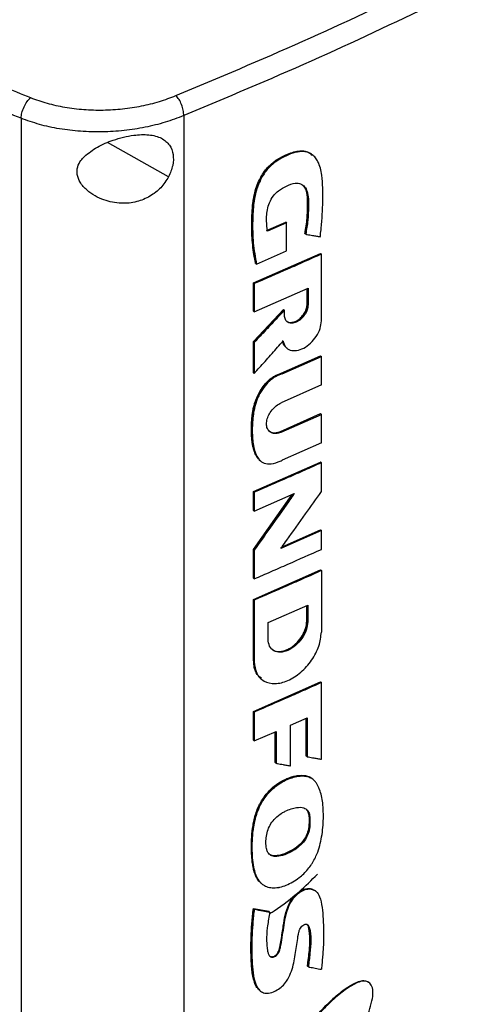
# Model space of a CAD drawing. Extents: x 0.4 to 10.6, y 0.4 to 8.1.
# Drawn here: x 2.6 to 2.7, y 5.2 to 5.5 of the extents above; entities that cross this region are included whole.
import ezdxf

# ---------------------------------------------------------------- set-up
doc = ezdxf.new("R2010")
doc.units = 0
doc.linetypes.add('SLD-SOLID', pattern=[0])
doc.layers.get('0').update_dxf_attribs({"linetype": 'CONTINUOUS'})

msp = doc.modelspace()

# ---------------------------------------------------------------- linework, layer by layer
at = {"color": 7, "linetype": 'SLD-SOLID'}
for p, q in [((2.66205, 5.45485), (2.66205, 5.14886)), ((2.6195, 5.45416), (2.6195, 5.14642)), ((2.6957, 5.44459), (2.69554, 5.44472)), ((2.69573, 5.44456), (2.69562, 5.44465)), ((2.68368, 5.42488), (2.68869, 5.42707)), ((2.68892, 5.42688), (2.6839, 5.4247)), ((2.68877, 5.42701), (2.68869, 5.42707)), ((2.68877, 5.42701), (2.68892, 5.42688)), ((2.68892, 5.4195), (2.68892, 5.42688)), ((2.69375, 5.424), (2.69368, 5.42406)), ((2.69391, 5.42388), (2.69375, 5.424)), ((2.68022, 5.41115), (2.69775, 5.41886)), ((2.68105, 5.41608), (2.68892, 5.4195)), ((2.69783, 5.41879), (2.69775, 5.41886)), ((2.68082, 5.41627), (2.6809, 5.41621)), ((2.69783, 5.41879), (2.69798, 5.41867)), ((2.69798, 5.40123), (2.69798, 5.41867)), ((2.6809, 5.41621), (2.68105, 5.41608)), ((2.68022, 5.40381), (2.68022, 5.41115)), ((2.68045, 5.41097), (2.68022, 5.41115)), ((2.68045, 5.41097), (2.68045, 5.40363)), ((2.68045, 5.40363), (2.69451, 5.40978)), ((2.69428, 5.40558), (2.69428, 5.40968)), ((2.69436, 5.40971), (2.69436, 5.40552)), ((2.69451, 5.40978), (2.69451, 5.4054)), ((2.68022, 5.39582), (2.68811, 5.40421)), ((2.68022, 5.40381), (2.68045, 5.40363)), ((2.68819, 5.40415), (2.6803, 5.39576)), ((2.68819, 5.40415), (2.68811, 5.40421)), ((2.68819, 5.40415), (2.68834, 5.40403)), ((2.68834, 5.40267), (2.68834, 5.40403)), ((2.69436, 5.40552), (2.69428, 5.40558)), ((2.69436, 5.40552), (2.69451, 5.4054)), ((2.68022, 5.38769), (2.68022, 5.39582)), ((2.6803, 5.39576), (2.68022, 5.39582)), ((2.6803, 5.39576), (2.68045, 5.39564)), ((2.68045, 5.39564), (2.68045, 5.38751)), ((2.68888, 5.39421), (2.68903, 5.39409)), ((2.68749, 5.38758), (2.69775, 5.39213)), ((2.68772, 5.38739), (2.69798, 5.39194)), ((2.69783, 5.39206), (2.69775, 5.39213)), ((2.69783, 5.39206), (2.69798, 5.39194)), ((2.69798, 5.3845), (2.69798, 5.39194)), ((2.6803, 5.38763), (2.68022, 5.38769)), ((2.6803, 5.38763), (2.68045, 5.38751)), ((2.68749, 5.38758), (2.68757, 5.38751)), ((2.68772, 5.38739), (2.68757, 5.38751)), ((2.69798, 5.3845), (2.6875, 5.37985)), ((2.68727, 5.37236), (2.69775, 5.37701)), ((2.6875, 5.37218), (2.69798, 5.37683)), ((2.69783, 5.37695), (2.69775, 5.37701)), ((2.69798, 5.37683), (2.69783, 5.37695)), ((2.69798, 5.36938), (2.69798, 5.37683)), ((2.68727, 5.37236), (2.68734, 5.3723)), ((2.6875, 5.37218), (2.68734, 5.3723)), ((2.69798, 5.36938), (2.68772, 5.36483)), ((2.68022, 5.35667), (2.69775, 5.36437)), ((2.68204, 5.36469), (2.68219, 5.36457)), ((2.69783, 5.36431), (2.69775, 5.36437)), ((2.69783, 5.36431), (2.69798, 5.36419)), ((2.69798, 5.35666), (2.69798, 5.36419)), ((2.68022, 5.35176), (2.68022, 5.35667)), ((2.68045, 5.35648), (2.68022, 5.35667)), ((2.68022, 5.34157), (2.69039, 5.3559)), ((2.68045, 5.35648), (2.68045, 5.35157)), ((2.68045, 5.35157), (2.69091, 5.35612)), ((2.68045, 5.35157), (2.68022, 5.35176)), ((2.69798, 5.3465), (2.68743, 5.34182)), ((2.68773, 5.34224), (2.69775, 5.34668)), ((2.69783, 5.34662), (2.69775, 5.34668)), ((2.69783, 5.34662), (2.69798, 5.3465)), ((2.69798, 5.34157), (2.69798, 5.3465)), ((2.68022, 5.33405), (2.68022, 5.34157)), ((2.6803, 5.34151), (2.68022, 5.34157)), ((2.6803, 5.34151), (2.68045, 5.34138)), ((2.68045, 5.34138), (2.68045, 5.33386)), ((2.68022, 5.3285), (2.69775, 5.3362)), ((2.68022, 5.33405), (2.68045, 5.33386)), ((2.69783, 5.33614), (2.69775, 5.3362)), ((2.69783, 5.33614), (2.69798, 5.33602)), ((2.69798, 5.33602), (2.69798, 5.31997)), ((2.68022, 5.31245), (2.68022, 5.3285)), ((2.68045, 5.32831), (2.68022, 5.3285)), ((2.68045, 5.32831), (2.68045, 5.31226)), ((2.68406, 5.32248), (2.69442, 5.32703)), ((2.69419, 5.32283), (2.69419, 5.32693)), ((2.69426, 5.32696), (2.69426, 5.32277)), ((2.69442, 5.32703), (2.69442, 5.32265)), ((2.68406, 5.3181), (2.68406, 5.32248)), ((2.69426, 5.32277), (2.69419, 5.32283)), ((2.69442, 5.32265), (2.69426, 5.32277)), ((2.6803, 5.31239), (2.68022, 5.31245)), ((2.68045, 5.31226), (2.6803, 5.31239)), ((2.68022, 5.29925), (2.69775, 5.30695)), ((2.68221, 5.30776), (2.68236, 5.30764)), ((2.69783, 5.30689), (2.69775, 5.30695)), ((2.69783, 5.30689), (2.69798, 5.30677)), ((2.69798, 5.28674), (2.69798, 5.30677)), ((2.68022, 5.29171), (2.68022, 5.29925)), ((2.68045, 5.29906), (2.68022, 5.29925)), ((2.68045, 5.29906), (2.68045, 5.29153)), ((2.68996, 5.29566), (2.69425, 5.29756)), ((2.68996, 5.28499), (2.68996, 5.29566)), ((2.69402, 5.28758), (2.69402, 5.29746)), ((2.69409, 5.29749), (2.69409, 5.28752)), ((2.69425, 5.29756), (2.69425, 5.2874)), ((2.68045, 5.29153), (2.68618, 5.29401)), ((2.68595, 5.28589), (2.68595, 5.29391)), ((2.68618, 5.29401), (2.68618, 5.2857)), ((2.68045, 5.29153), (2.68022, 5.29171)), ((2.68603, 5.28583), (2.68595, 5.28589)), ((2.68603, 5.28583), (2.68618, 5.2857)), ((2.69409, 5.28752), (2.69402, 5.28758)), ((2.69409, 5.28752), (2.69425, 5.2874)), ((2.69395, 5.28239), (2.69388, 5.28245)), ((2.69411, 5.28227), (2.69395, 5.28239)), ((2.69572, 5.28153), (2.69551, 5.28171)), ((2.69576, 5.28151), (2.6956, 5.28163)), ((2.69475, 5.27187), (2.69483, 5.27181)), ((2.69498, 5.27169), (2.69483, 5.27181)), ((2.6823, 5.25435), (2.6824, 5.25422)), ((2.6824, 5.25422), (2.68255, 5.2541)), ((2.6965, 5.25232), (2.69634, 5.25244)), ((2.68022, 5.24777), (2.68424, 5.247)), ((2.68029, 5.24771), (2.68022, 5.24777)), ((2.68029, 5.24771), (2.68044, 5.24758)), ((2.68432, 5.24694), (2.68029, 5.24771)), ((2.68424, 5.247), (2.68432, 5.24694)), ((2.68447, 5.24682), (2.68432, 5.24694)), ((2.69444, 5.23264), (2.69436, 5.2327)), ((2.69459, 5.23251), (2.69444, 5.23264)), ((2.71047, 5.22841), (2.71031, 5.22853)), ((2.68185, 5.22637), (2.682, 5.22624))]:
    msp.add_line(p, q, dxfattribs=at)
at = {"color": 8, "linetype": 'SLD-SOLID'}
for p, q in [((2.65807, 5.43889), (2.64214, 5.44781)), ((2.69056, 5.35597), (2.6803, 5.34151)), ((2.68603, 5.29394), (2.68603, 5.28583))]:
    msp.add_line(p, q, dxfattribs=at)
at = {"color": 7, "linetype": 'SLD-SOLID'}
for points, knots in [([(2.65999, 5.46009), (2.67111, 5.46476), (2.69338, 5.47413), (2.72543, 5.4892), (2.75657, 5.50495), (2.77631, 5.51608), (2.78619, 5.52165)], [0, 0, 0, 0, 0.249432, 0.499351, 0.749594, 1, 1, 1, 1]), ([(2.78883, 5.51669), (2.77891, 5.5111), (2.75907, 5.49992), (2.72779, 5.4841), (2.69559, 5.46895), (2.67322, 5.45955), (2.66205, 5.45485)], [0, 0, 0, 0, 0.250407, 0.50065, 0.750569, 1, 1, 1, 1]), ([(2.56603, 5.48475), (2.57051, 5.48252), (2.57948, 5.47807), (2.59334, 5.47168), (2.60748, 5.46547), (2.61715, 5.46154), (2.622, 5.45956)], [0, 0, 0, 0, 0.248666, 0.498233, 0.748685, 1, 1, 1, 1]), ([(2.6195, 5.45416), (2.61454, 5.45618), (2.60462, 5.46022), (2.59012, 5.46659), (2.57593, 5.47315), (2.56674, 5.47773), (2.56215, 5.48001)], [0, 0, 0, 0, 0.251341, 0.5018021, 0.7513604, 1, 1, 1, 1]), ([(2.622, 5.45956), (2.62341, 5.45905), (2.62626, 5.45802), (2.63097, 5.457), (2.63592, 5.45639), (2.641, 5.45625), (2.64607, 5.45656), (2.651, 5.45733), (2.65571, 5.45847), (2.65857, 5.45955), (2.65999, 5.46009)], [0, 0, 0, 0, 0.119672, 0.2416742, 0.3658284, 0.4916776, 0.6186091, 0.7460199, 0.8733221, 1, 1, 1, 1]), ([(2.66205, 5.45485), (2.66202, 5.45531), (2.66196, 5.45622), (2.6615, 5.45775), (2.66093, 5.4589), (2.6604, 5.45965), (2.66013, 5.45994), (2.65999, 5.46009)], [0, 0, 0, 0, 0.256779, 0.509572, 0.756469, 0.878598, 1, 1, 1, 1]), ([(2.6195, 5.45416), (2.61956, 5.45463), (2.61967, 5.45557), (2.62026, 5.45714), (2.62107, 5.45859), (2.62169, 5.45924), (2.622, 5.45956)], [0, 0, 0, 0, 0.247233, 0.496161, 0.747327, 1, 1, 1, 1]), ([(2.66205, 5.45485), (2.66046, 5.45425), (2.65725, 5.45304), (2.65198, 5.45175), (2.64646, 5.45089), (2.64078, 5.45053), (2.63509, 5.45067), (2.62956, 5.45133), (2.62427, 5.45246), (2.62108, 5.4536), (2.6195, 5.45416)], [0, 0, 0, 0, 0.126675, 0.253976, 0.381387, 0.50832, 0.634171, 0.758327, 0.880329, 1, 1, 1, 1]), ([(2.63608, 5.44422), (2.63715, 5.44507), (2.63932, 5.4468), (2.64302, 5.44831), (2.64626, 5.44927), (2.64944, 5.44988), (2.65298, 5.45002), (2.65627, 5.44916), (2.65843, 5.44731), (2.65938, 5.4448), (2.65934, 5.44187), (2.65849, 5.43988), (2.65807, 5.43889)], [0, 0, 0, 0, 0.121239, 0.244331, 0.318611, 0.392818, 0.505828, 0.619303, 0.72109, 0.816123, 0.908576, 1, 1, 1, 1]), ([(2.6809, 5.41621), (2.68051, 5.41853), (2.67974, 5.42318), (2.67982, 5.42952), (2.68043, 5.43415), (2.68132, 5.43689), (2.68229, 5.43895), (2.68363, 5.4409), (2.68531, 5.44255), (2.68716, 5.44379), (2.68905, 5.44471), (2.69093, 5.44539), (2.69275, 5.44569), (2.69436, 5.4455), (2.69515, 5.44495), (2.69553, 5.4447)], [0, 0, 0, 0, 0.199799, 0.398952, 0.49795, 0.547915, 0.598294, 0.648849, 0.699546, 0.750599, 0.801787, 0.852902, 0.903893, 0.95458, 1, 1, 1, 1]), ([(2.68082, 5.41627), (2.68078, 5.41646), (2.68057, 5.41743), (2.68011, 5.42001), (2.67982, 5.42334), (2.67978, 5.42679), (2.67985, 5.42941), (2.68002, 5.43164), (2.68034, 5.43378), (2.68079, 5.43565), (2.68172, 5.4381), (2.68295, 5.44021), (2.68475, 5.44221), (2.68658, 5.44358), (2.6886, 5.44461), (2.69038, 5.44529), (2.69198, 5.44567), (2.6934, 5.44569), (2.69469, 5.44538), (2.69528, 5.44481), (2.6956, 5.44451)], [0, 0, 0, 0, 0.016994, 0.084994, 0.221127, 0.28912, 0.35711, 0.425125, 0.45913, 0.516825, 0.561035, 0.636361, 0.671069, 0.733145, 0.787634, 0.833375, 0.876442, 0.919384, 0.957024, 1, 1, 1, 1]), ([(2.69769, 5.42322), (2.69771, 5.42337), (2.6978, 5.42412), (2.69814, 5.42727), (2.69839, 5.43139), (2.69838, 5.43598), (2.69818, 5.43887), (2.69776, 5.44116), (2.69722, 5.4427), (2.69649, 5.44387), (2.69569, 5.44466), (2.69477, 5.44519), (2.6938, 5.44546), (2.69275, 5.44551), (2.69164, 5.44536), (2.69015, 5.44496), (2.68827, 5.44418), (2.686, 5.44288), (2.68385, 5.44093), (2.68247, 5.43885), (2.68164, 5.43711), (2.681, 5.4354), (2.68059, 5.43373), (2.68016, 5.43093), (2.67998, 5.42699), (2.68006, 5.42153), (2.68072, 5.41791), (2.68105, 5.41608)], [0, 0, 0, 0, 0.007083, 0.035415, 0.148837, 0.205517, 0.262453, 0.295913, 0.32989, 0.354422, 0.378629, 0.399924, 0.419572, 0.439218, 0.45885, 0.478464, 0.515552, 0.553885, 0.59334, 0.632801, 0.653019, 0.673226, 0.710696, 0.729366, 0.804201, 0.901485, 1, 1, 1, 1]), ([(2.65807, 5.43889), (2.65744, 5.4379), (2.65618, 5.43592), (2.65322, 5.43364), (2.64966, 5.43217), (2.64548, 5.43176), (2.64175, 5.4325), (2.6388, 5.43384), (2.63661, 5.43537), (2.63493, 5.43726), (2.63405, 5.43943), (2.63418, 5.44144), (2.63498, 5.44304), (2.63575, 5.44387), (2.63608, 5.44422)], [0, 0, 0, 0, 0.095936, 0.1917242, 0.2926679, 0.4047376, 0.53328, 0.6064012, 0.6794157, 0.7620236, 0.8284524, 0.8952131, 0.955906, 1, 1, 1, 1]), ([(2.6839, 5.4247), (2.68389, 5.42483), (2.6838, 5.4255), (2.68369, 5.42675), (2.68364, 5.42846), (2.68382, 5.43025), (2.68438, 5.43211), (2.68535, 5.43388), (2.68693, 5.43546), (2.68893, 5.43659), (2.69097, 5.43732), (2.69261, 5.43711), (2.69368, 5.43634), (2.69438, 5.43498), (2.69464, 5.43315), (2.69465, 5.43062), (2.69452, 5.42755), (2.69411, 5.4251), (2.69391, 5.42388)], [0, 0, 0, 0, 0.013827, 0.069152, 0.125065, 0.180744, 0.234654, 0.288984, 0.338687, 0.407816, 0.485653, 0.537493, 0.589244, 0.643874, 0.71049, 0.777515, 0.88879, 1, 1, 1, 1]), ([(2.69306, 5.43672), (2.69339, 5.43638), (2.69409, 5.43566), (2.69441, 5.4339), (2.69452, 5.43138), (2.69442, 5.42809), (2.69398, 5.42537), (2.69375, 5.424)], [0, 0, 0, 0, 0.13217, 0.276531, 0.423548, 0.711897, 1, 1, 1, 1]), ([(2.69368, 5.42406), (2.69371, 5.42423), (2.69387, 5.42508), (2.69411, 5.42659), (2.69427, 5.42825), (2.69437, 5.42988), (2.69441, 5.43116), (2.6944, 5.43243), (2.69436, 5.43347), (2.69418, 5.4349), (2.69385, 5.43614), (2.69324, 5.43654), (2.69316, 5.43659)], [0, 0, 0, 0, 0.036433, 0.18223, 0.328023, 0.400893, 0.546662, 0.619534, 0.692414, 0.790967, 0.97254, 1, 1, 1, 1]), ([(2.69391, 5.42388), (2.69403, 5.42386), (2.69462, 5.42376), (2.69555, 5.42359), (2.69669, 5.4234), (2.69736, 5.42328), (2.69769, 5.42322)], [0, 0, 0, 0, 0.094179, 0.470895, 0.735447, 1, 1, 1, 1]), ([(2.69798, 5.41867), (2.69652, 5.41802), (2.6936, 5.41671), (2.68776, 5.41413), (2.68336, 5.41223), (2.68045, 5.41097)], [0, 0, 0, 0, 0.251998, 0.503997, 1, 1, 1, 1]), ([(2.68834, 5.40403), (2.68822, 5.4039), (2.68763, 5.40326), (2.68602, 5.40154), (2.68351, 5.39887), (2.68147, 5.39672), (2.68045, 5.39564)], [0, 0, 0, 0, 0.045381, 0.226903, 0.613449, 1, 1, 1, 1]), ([(2.69451, 5.4054), (2.69446, 5.40497), (2.69437, 5.40412), (2.69366, 5.40277), (2.69264, 5.40163), (2.69143, 5.40086), (2.69022, 5.40057), (2.6892, 5.4008), (2.68848, 5.40151), (2.68839, 5.40229), (2.68834, 5.40267)], [0, 0, 0, 0, 0.123633, 0.248026, 0.373554, 0.499982, 0.626412, 0.751955, 0.87636, 1, 1, 1, 1]), ([(2.68889, 5.40122), (2.68896, 5.40114), (2.68923, 5.40081), (2.69009, 5.40071), (2.69127, 5.40098), (2.69248, 5.40176), (2.69351, 5.40289), (2.69408, 5.40401), (2.69432, 5.4049), (2.69434, 5.40531), (2.69436, 5.40552)], [0, 0, 0, 0, 0.047235, 0.206167, 0.366208, 0.526246, 0.685159, 0.842655, 0.921478, 1, 1, 1, 1]), ([(2.68896, 5.40113), (2.68898, 5.40111), (2.68919, 5.40089), (2.68985, 5.4008), (2.69084, 5.40092), (2.69192, 5.40146), (2.69291, 5.40233), (2.6937, 5.40341), (2.69419, 5.40456), (2.69425, 5.40525), (2.69428, 5.40558)], [0, 0, 0, 0, 0.01443, 0.153419, 0.295868, 0.441186, 0.587422, 0.732117, 0.873464, 1, 1, 1, 1]), ([(2.68799, 5.39597), (2.68816, 5.39544), (2.6885, 5.39437), (2.68981, 5.39351), (2.69149, 5.39338), (2.69338, 5.39402), (2.69521, 5.39534), (2.69673, 5.39715), (2.69778, 5.39925), (2.69791, 5.40057), (2.69798, 5.40123)], [0, 0, 0, 0, 0.123788, 0.2485, 0.374288, 0.500737, 0.626979, 0.75228, 0.876488, 1, 1, 1, 1]), ([(2.68045, 5.38751), (2.68056, 5.38764), (2.68115, 5.38829), (2.6827, 5.39002), (2.6851, 5.39271), (2.68702, 5.39489), (2.68799, 5.39597)], [0, 0, 0, 0, 0.04625, 0.231249, 0.615623, 1, 1, 1, 1]), ([(2.68783, 5.3961), (2.68796, 5.39551), (2.6881, 5.39486), (2.68857, 5.39455), (2.68862, 5.39452)], [0, 0, 0, 0, 0.892162, 1, 1, 1, 1]), ([(2.68862, 5.39452), (2.68836, 5.39479), (2.68802, 5.39515), (2.68789, 5.39569), (2.68785, 5.39582)], [0, 0, 0, 0, 0.757289, 1, 1, 1, 1]), ([(2.682, 5.36482), (2.68183, 5.36494), (2.68143, 5.36522), (2.68101, 5.36589), (2.68063, 5.36667), (2.68033, 5.36752), (2.68011, 5.36841), (2.67994, 5.36934), (2.67982, 5.3703), (2.67974, 5.37129), (2.67969, 5.37262), (2.67971, 5.37382), (2.67978, 5.37503), (2.67983, 5.37573), (2.67992, 5.37661), (2.68005, 5.37751), (2.68025, 5.37859), (2.68054, 5.37969), (2.68097, 5.38093), (2.68157, 5.38226), (2.68235, 5.38356), (2.68317, 5.38465), (2.684, 5.38554), (2.68485, 5.38626), (2.68602, 5.38703), (2.6869, 5.38736), (2.68749, 5.38758)], [0, 0, 0, 0, 0.031258, 0.071351, 0.111416, 0.151464, 0.191501, 0.231531, 0.271556, 0.311579, 0.351601, 0.431675, 0.451683, 0.491703, 0.511711, 0.551739, 0.591777, 0.631829, 0.671899, 0.726398, 0.776114, 0.818895, 0.857283, 0.89331, 0.92934, 1, 1, 1, 1]), ([(2.68772, 5.38739), (2.68758, 5.38735), (2.68688, 5.38713), (2.68559, 5.38649), (2.68394, 5.38514), (2.68273, 5.38363), (2.6819, 5.38225), (2.68135, 5.38111), (2.68079, 5.37965), (2.68034, 5.37786), (2.67998, 5.37516), (2.67986, 5.37187), (2.68014, 5.3688), (2.68076, 5.36662), (2.68148, 5.36521), (2.6826, 5.3641), (2.68442, 5.36373), (2.68622, 5.36417), (2.68737, 5.36468), (2.68772, 5.36483)], [0, 0, 0, 0, 0.0135744, 0.0683326, 0.1232933, 0.1819488, 0.2153905, 0.2488175, 0.282235, 0.3428581, 0.4048474, 0.5258575, 0.6493097, 0.7061369, 0.7641794, 0.8260227, 0.8884221, 0.966119, 1, 1, 1, 1]), ([(2.6875, 5.37218), (2.68736, 5.37212), (2.68678, 5.37189), (2.68577, 5.37175), (2.68468, 5.37206), (2.68393, 5.37284), (2.68359, 5.37396), (2.68369, 5.37529), (2.6842, 5.37669), (2.68507, 5.37801), (2.6862, 5.37916), (2.68706, 5.37962), (2.6875, 5.37985)], [0, 0, 0, 0, 0.035417, 0.146479, 0.257601, 0.366315, 0.472277, 0.576152, 0.679518, 0.784042, 0.890962, 1, 1, 1, 1]), ([(2.68424, 5.37251), (2.68438, 5.37241), (2.68479, 5.37212), (2.68551, 5.37198), (2.6864, 5.37205), (2.68694, 5.37224), (2.68727, 5.37236)], [0, 0, 0, 0, 0.176114, 0.531754, 0.717394, 1, 1, 1, 1]), ([(2.69798, 5.36419), (2.69653, 5.36353), (2.69363, 5.36223), (2.6878, 5.35966), (2.68339, 5.35775), (2.68045, 5.35648)], [0, 0, 0, 0, 0.250078, 0.500156, 1, 1, 1, 1]), ([(2.69091, 5.35612), (2.69081, 5.35598), (2.6903, 5.35526), (2.68818, 5.35226), (2.6848, 5.34748), (2.68181, 5.34329), (2.68045, 5.34138)], [0, 0, 0, 0, 0.0290917, 0.1454585, 0.610927, 1, 1, 1, 1]), ([(2.68743, 5.34182), (2.68753, 5.34196), (2.68804, 5.34267), (2.69019, 5.34567), (2.69361, 5.35047), (2.6966, 5.35471), (2.69798, 5.35666)], [0, 0, 0, 0, 0.028887, 0.144436, 0.606632, 1, 1, 1, 1]), ([(2.68045, 5.33386), (2.68192, 5.3345), (2.68486, 5.33576), (2.69072, 5.33832), (2.69508, 5.34027), (2.69798, 5.34157)], [0, 0, 0, 0, 0.250078, 0.500156, 1, 1, 1, 1]), ([(2.69798, 5.33602), (2.6965, 5.33535), (2.69353, 5.33402), (2.6877, 5.33144), (2.68332, 5.32955), (2.68045, 5.32831)], [0, 0, 0, 0, 0.255834, 0.511667, 1, 1, 1, 1]), ([(2.69442, 5.32265), (2.69434, 5.32194), (2.69418, 5.3205), (2.69298, 5.31825), (2.69128, 5.31635), (2.68925, 5.31505), (2.68722, 5.31457), (2.68551, 5.31496), (2.6843, 5.31616), (2.68414, 5.31745), (2.68406, 5.3181)], [0, 0, 0, 0, 0.123651, 0.248061, 0.373601, 0.500023, 0.626446, 0.751974, 0.876362, 1, 1, 1, 1]), ([(2.69426, 5.32277), (2.69424, 5.32242), (2.6942, 5.32173), (2.6938, 5.32024), (2.69284, 5.31837), (2.69112, 5.31647), (2.68909, 5.31517), (2.6871, 5.31473), (2.68567, 5.3149), (2.6852, 5.31545), (2.6851, 5.31558)], [0, 0, 0, 0, 0.078533, 0.15737, 0.314888, 0.473817, 0.63385, 0.793884, 0.952799, 1, 1, 1, 1]), ([(2.68514, 5.31545), (2.68516, 5.31542), (2.68549, 5.31505), (2.68655, 5.31485), (2.68819, 5.31496), (2.68999, 5.31579), (2.69169, 5.31716), (2.69306, 5.31895), (2.694, 5.32094), (2.69412, 5.3222), (2.69419, 5.32283)], [0, 0, 0, 0, 0.009476, 0.146254, 0.286419, 0.429576, 0.573952, 0.717114, 0.857126, 1, 1, 1, 1]), ([(2.68045, 5.31226), (2.68058, 5.31117), (2.68085, 5.30898), (2.6829, 5.30695), (2.68581, 5.30627), (2.68925, 5.30709), (2.69268, 5.30928), (2.69556, 5.31251), (2.69759, 5.31633), (2.69785, 5.31876), (2.69798, 5.31997)], [0, 0, 0, 0, 0.123495, 0.247923, 0.373514, 0.49994, 0.62641, 0.751962, 0.876302, 1, 1, 1, 1]), ([(2.68232, 5.30789), (2.68182, 5.30832), (2.68095, 5.30904), (2.6804, 5.31072), (2.68033, 5.31183), (2.6803, 5.31239)], [0, 0, 0, 0, 0.414511, 0.707538, 1, 1, 1, 1]), ([(2.69798, 5.30677), (2.69653, 5.30612), (2.69363, 5.30482), (2.6878, 5.30224), (2.68339, 5.30033), (2.68045, 5.29906)], [0, 0, 0, 0, 0.250078, 0.500156, 1, 1, 1, 1]), ([(2.68618, 5.2857), (2.6863, 5.28568), (2.6869, 5.28557), (2.68783, 5.28539), (2.68897, 5.28518), (2.68963, 5.28505), (2.68996, 5.28499)], [0, 0, 0, 0, 0.094525, 0.472625, 0.736312, 1, 1, 1, 1]), ([(2.69425, 5.2874), (2.69437, 5.28738), (2.69496, 5.28727), (2.69588, 5.28711), (2.69701, 5.28691), (2.69766, 5.2868), (2.69798, 5.28674)], [0, 0, 0, 0, 0.095351, 0.476753, 0.738376, 1, 1, 1, 1]), ([(2.68233, 5.25431), (2.68224, 5.25438), (2.68184, 5.25466), (2.68131, 5.25539), (2.68075, 5.25644), (2.68035, 5.25763), (2.68008, 5.2589), (2.67989, 5.26022), (2.67977, 5.26157), (2.6797, 5.26295), (2.67969, 5.26436), (2.67975, 5.26626), (2.67992, 5.26821), (2.68024, 5.2702), (2.68058, 5.27172), (2.68107, 5.27326), (2.68162, 5.27454), (2.68228, 5.27578), (2.68302, 5.27694), (2.68402, 5.27819), (2.68511, 5.27928), (2.68627, 5.2802), (2.68747, 5.28096), (2.68869, 5.28157), (2.6899, 5.28205), (2.6911, 5.28238), (2.69247, 5.28261), (2.69335, 5.28251), (2.69388, 5.28245)], [0, 0, 0, 0, 0.011945, 0.051725, 0.091476, 0.131195, 0.170888, 0.210565, 0.250234, 0.289902, 0.329571, 0.369239, 0.44863, 0.488311, 0.52801, 0.567738, 0.607498, 0.627343, 0.666181, 0.702358, 0.737522, 0.772677, 0.807808, 0.842916, 0.878012, 0.913108, 0.948217, 1, 1, 1, 1]), ([(2.69395, 5.28239), (2.69321, 5.28244), (2.6917, 5.28255), (2.68917, 5.28175), (2.68665, 5.28045), (2.68427, 5.27845), (2.68237, 5.27591), (2.68106, 5.27315), (2.68032, 5.2704), (2.67982, 5.26686), (2.67968, 5.26258), (2.68013, 5.25861), (2.68081, 5.25614), (2.68141, 5.25545), (2.68156, 5.25528)], [0, 0, 0, 0, 0.075956, 0.152282, 0.228399, 0.304036, 0.37943, 0.454154, 0.528757, 0.603205, 0.751811, 0.900448, 0.974902, 1, 1, 1, 1]), ([(2.68674, 5.25322), (2.68661, 5.25319), (2.68592, 5.25307), (2.68501, 5.25307), (2.68405, 5.25327), (2.68326, 5.25358), (2.68245, 5.25412), (2.6816, 5.25506), (2.68091, 5.25636), (2.68017, 5.25892), (2.67983, 5.26285), (2.67998, 5.26664), (2.68035, 5.26939), (2.68059, 5.27064), (2.68101, 5.27222), (2.68159, 5.27385), (2.68272, 5.27606), (2.68449, 5.27841), (2.68719, 5.28063), (2.68979, 5.28182), (2.69202, 5.28235), (2.69328, 5.28241), (2.69395, 5.28229), (2.69411, 5.28227)], [0, 0, 0, 0, 0.010567, 0.053075, 0.074236, 0.095395, 0.12953, 0.163645, 0.210018, 0.257652, 0.382132, 0.510122, 0.531716, 0.574944, 0.596545, 0.639859, 0.684567, 0.748963, 0.813448, 0.898245, 0.941216, 0.985557, 1, 1, 1, 1]), ([(2.68674, 5.25322), (2.68688, 5.25324), (2.68756, 5.25339), (2.6894, 5.25403), (2.69197, 5.2555), (2.69418, 5.25756), (2.69531, 5.25909), (2.69601, 5.26023), (2.69673, 5.26166), (2.69744, 5.26364), (2.69821, 5.26678), (2.69858, 5.27076), (2.69848, 5.27516), (2.69786, 5.27807), (2.6972, 5.27963), (2.69681, 5.28036), (2.69628, 5.28106), (2.69546, 5.28183), (2.69462, 5.2821), (2.69411, 5.28227)], [0, 0, 0, 0, 0.012223, 0.061293, 0.160236, 0.235575, 0.272951, 0.291579, 0.328918, 0.386569, 0.445649, 0.576498, 0.711161, 0.823896, 0.851964, 0.88004, 0.908127, 0.944721, 1, 1, 1, 1]), ([(2.69388, 5.28245), (2.69404, 5.28242), (2.6945, 5.28232), (2.69486, 5.28204), (2.69508, 5.28186)], [0, 0, 0, 0, 0.352701, 1, 1, 1, 1]), ([(2.6956, 5.28163), (2.69559, 5.28164), (2.69519, 5.2821), (2.69456, 5.28225), (2.69395, 5.28239)], [0, 0, 0, 0, 0.026593, 1, 1, 1, 1]), ([(2.68376, 5.26303), (2.68372, 5.26315), (2.68354, 5.26377), (2.68346, 5.26498), (2.68359, 5.26666), (2.68399, 5.26832), (2.68475, 5.26998), (2.68601, 5.27153), (2.68736, 5.27253), (2.68875, 5.27329), (2.69004, 5.27382), (2.69172, 5.27423), (2.69326, 5.27422), (2.69438, 5.27349), (2.69486, 5.2726), (2.69495, 5.27193), (2.69498, 5.27169)], [0, 0, 0, 0, 0.021753, 0.109325, 0.188393, 0.26718, 0.342152, 0.417554, 0.508798, 0.556033, 0.635645, 0.709325, 0.821093, 0.891268, 0.961413, 1, 1, 1, 1]), ([(2.69483, 5.27181), (2.69477, 5.2722), (2.69467, 5.27289), (2.69428, 5.27335), (2.6941, 5.27356)], [0, 0, 0, 0, 0.549303, 1, 1, 1, 1]), ([(2.69498, 5.27169), (2.69499, 5.27155), (2.69503, 5.27085), (2.69501, 5.26955), (2.69479, 5.26783), (2.6941, 5.26614), (2.69295, 5.26458), (2.69101, 5.26297), (2.68869, 5.26181), (2.68652, 5.26126), (2.68503, 5.26141), (2.68415, 5.26206), (2.68387, 5.26274), (2.68376, 5.26303)], [0, 0, 0, 0, 0.024229, 0.121143, 0.21888, 0.298452, 0.378349, 0.480207, 0.653323, 0.77594, 0.857623, 0.939974, 1, 1, 1, 1]), ([(2.69483, 5.27181), (2.69485, 5.27111), (2.69489, 5.26969), (2.69459, 5.26773), (2.69384, 5.26613), (2.69276, 5.26464), (2.691, 5.26321), (2.6888, 5.26207), (2.68695, 5.26148), (2.68558, 5.26144), (2.6848, 5.2616), (2.68449, 5.2619), (2.68439, 5.262)], [0, 0, 0, 0, 0.134123, 0.269023, 0.337843, 0.407189, 0.546856, 0.687523, 0.828837, 0.899472, 0.969105, 1, 1, 1, 1]), ([(2.69475, 5.27187), (2.69477, 5.27114), (2.69482, 5.2698), (2.69454, 5.26796), (2.69392, 5.26646), (2.69313, 5.26527), (2.69212, 5.26425), (2.6907, 5.26317), (2.68887, 5.26219), (2.68702, 5.26158), (2.68563, 5.2615), (2.68483, 5.26161), (2.68452, 5.2619), (2.68444, 5.26197)], [0, 0, 0, 0, 0.141031, 0.25641, 0.324033, 0.39989, 0.472886, 0.546463, 0.686268, 0.828752, 0.900993, 0.973513, 1, 1, 1, 1]), ([(2.68458, 5.24652), (2.68493, 5.24673), (2.68774, 5.24847), (2.692, 5.25186), (2.69541, 5.25518), (2.69698, 5.25671)], [0, 0, 0, 0, 0.071665, 0.571324, 1, 1, 1, 1]), ([(2.68447, 5.24682), (2.68444, 5.24667), (2.68432, 5.24591), (2.68411, 5.24455), (2.68377, 5.24217), (2.68359, 5.23953), (2.68381, 5.23733), (2.68407, 5.23596), (2.68441, 5.23534), (2.68489, 5.23506), (2.68536, 5.23502), (2.68584, 5.23518), (2.68629, 5.2355), (2.68667, 5.23592), (2.68707, 5.23663), (2.6876, 5.23898), (2.68801, 5.24191), (2.68856, 5.24547), (2.68923, 5.24794), (2.69035, 5.25007), (2.69163, 5.25152), (2.69306, 5.25248), (2.69444, 5.25292), (2.69569, 5.25283), (2.69682, 5.2522), (2.69775, 5.25059), (2.69822, 5.24805), (2.69855, 5.24397), (2.69864, 5.24025), (2.69843, 5.23694), (2.69831, 5.23526), (2.69816, 5.23358), (2.69805, 5.23245), (2.69799, 5.23188)], [0, 0, 0, 0, 0.007681, 0.038406, 0.0691326, 0.1284822, 0.1756399, 0.1923369, 0.2092047, 0.2198237, 0.2287551, 0.2377287, 0.2457708, 0.2539438, 0.2621617, 0.2813773, 0.3690645, 0.4128842, 0.4615463, 0.490002, 0.5186427, 0.5444251, 0.569325, 0.5940368, 0.6200644, 0.6556796, 0.71207, 0.7688325, 0.8837371, 0.9127865, 0.941835, 0.9709158, 1, 1, 1, 1]), ([(2.68439, 5.23542), (2.68439, 5.23542), (2.68447, 5.23532), (2.6847, 5.23522), (2.68506, 5.23514), (2.6855, 5.23522), (2.68594, 5.23546), (2.68634, 5.23582), (2.68666, 5.23627), (2.68695, 5.2369), (2.68719, 5.238), (2.68762, 5.24015), (2.68796, 5.24289), (2.68849, 5.24597), (2.68924, 5.24854), (2.69038, 5.25041), (2.69136, 5.25146), (2.69218, 5.25213), (2.69305, 5.25262), (2.69392, 5.25293), (2.69474, 5.25301), (2.6955, 5.25294), (2.69586, 5.25267), (2.69604, 5.25253)], [0, 0, 0, 0, 0.00047, 0.020271, 0.04012, 0.060055, 0.080015, 0.099893, 0.119636, 0.139208, 0.178334, 0.255007, 0.410684, 0.527679, 0.645198, 0.723801, 0.763504, 0.80338, 0.84336, 0.883344, 0.923253, 0.963034, 1, 1, 1, 1]), ([(2.68181, 5.22649), (2.68151, 5.22678), (2.68086, 5.22741), (2.68036, 5.22886), (2.67999, 5.23048), (2.67978, 5.23219), (2.67966, 5.23394), (2.6796, 5.23572), (2.67958, 5.23753), (2.6796, 5.23934), (2.67965, 5.24087), (2.67973, 5.24241), (2.67983, 5.24397), (2.68, 5.24585), (2.68014, 5.24713), (2.68022, 5.24777)], [0, 0, 0, 0, 0.068542, 0.149664, 0.230547, 0.311361, 0.392146, 0.472919, 0.553688, 0.634455, 0.715223, 0.755605, 0.836373, 0.918161, 1, 1, 1, 1]), ([(2.68029, 5.24771), (2.68002, 5.24455), (2.67961, 5.23981), (2.67965, 5.2337), (2.68008, 5.23086), (2.6803, 5.22944)], [0, 0, 0, 0, 0.499431, 0.750495, 1, 1, 1, 1]), ([(2.68044, 5.24758), (2.68043, 5.24743), (2.68034, 5.24668), (2.68019, 5.24534), (2.67989, 5.24178), (2.67977, 5.23776), (2.67988, 5.23331), (2.68017, 5.23038), (2.68078, 5.22788), (2.68175, 5.22625), (2.68314, 5.22557), (2.68469, 5.22565), (2.68631, 5.22629), (2.68782, 5.22739), (2.68908, 5.22892), (2.69003, 5.23086), (2.6909, 5.23376), (2.69129, 5.23659), (2.69176, 5.23943), (2.69193, 5.2411), (2.69231, 5.2423), (2.6927, 5.24293), (2.69313, 5.24336), (2.69358, 5.24361), (2.69398, 5.24368), (2.69432, 5.2436), (2.69465, 5.24332), (2.69513, 5.24202), (2.69535, 5.23956), (2.69503, 5.23602), (2.69474, 5.23368), (2.69459, 5.23251)], [0, 0, 0, 0, 0.007575, 0.037878, 0.068181, 0.189499, 0.247611, 0.305996, 0.35137, 0.397201, 0.423713, 0.450308, 0.484563, 0.509376, 0.53425, 0.568133, 0.603623, 0.674594, 0.709929, 0.745277, 0.758757, 0.76765, 0.776585, 0.784722, 0.791887, 0.798943, 0.806525, 0.819989, 0.882216, 0.940929, 1, 1, 1, 1]), ([(2.68044, 5.24758), (2.6812, 5.24744), (2.68254, 5.24718), (2.68388, 5.24693), (2.68447, 5.24682)], [0, 0, 0, 0, 0.559986, 1, 1, 1, 1]), ([(2.69436, 5.2327), (2.69438, 5.23287), (2.69449, 5.23375), (2.69468, 5.23534), (2.69488, 5.23709), (2.69502, 5.23883), (2.69502, 5.24018), (2.69487, 5.24154), (2.69471, 5.24253), (2.69454, 5.24334), (2.69427, 5.24359), (2.6942, 5.24366)], [0, 0, 0, 0, 0.044955, 0.224773, 0.404601, 0.494523, 0.6747, 0.764649, 0.878283, 0.967298, 1, 1, 1, 1]), ([(2.69428, 5.24358), (2.69439, 5.24344), (2.69489, 5.24283), (2.69498, 5.24109), (2.69516, 5.2387), (2.69481, 5.23578), (2.69456, 5.23368), (2.69444, 5.23264)], [0, 0, 0, 0, 0.057688, 0.259219, 0.460846, 0.730853, 1, 1, 1, 1]), ([(2.69459, 5.23251), (2.69471, 5.23249), (2.6953, 5.23238), (2.69644, 5.23217), (2.69745, 5.23198), (2.69799, 5.23188)], [0, 0, 0, 0, 0.104282, 0.521409, 1, 1, 1, 1]), ([(2.69053, 5.21236), (2.69211, 5.21434), (2.69526, 5.2183), (2.69956, 5.22291), (2.70325, 5.22612), (2.70569, 5.22778), (2.70768, 5.22872), (2.70892, 5.229), (2.70974, 5.22883), (2.71017, 5.2287), (2.7103, 5.22853), (2.7103, 5.22852)], [0, 0, 0, 0, 0.266308, 0.533519, 0.665087, 0.7982, 0.865292, 0.931989, 0.965258, 0.998373, 1, 1, 1, 1]), ([(2.70062, 5.20156), (2.70071, 5.20171), (2.70117, 5.20245), (2.70182, 5.20349), (2.70273, 5.20498), (2.70344, 5.20618), (2.70432, 5.20768), (2.70501, 5.20889), (2.7062, 5.21101), (2.70792, 5.21422), (2.70958, 5.2181), (2.71069, 5.22162), (2.71134, 5.22406), (2.71157, 5.22622), (2.71117, 5.22779), (2.71024, 5.22869), (2.70895, 5.2289), (2.70693, 5.2283), (2.70504, 5.22712), (2.70314, 5.22572), (2.70111, 5.22404), (2.69834, 5.22131), (2.69464, 5.21722), (2.69217, 5.21411), (2.69068, 5.21224)], [0, 0, 0, 0, 0.008718, 0.043589, 0.061024, 0.095895, 0.11333, 0.148202, 0.165637, 0.23541, 0.331709, 0.381225, 0.431156, 0.46824, 0.50577, 0.538175, 0.565856, 0.599601, 0.666083, 0.685534, 0.724469, 0.80245, 0.881442, 1, 1, 1, 1])]:
    msp.add_open_spline(points, degree=3, knots=knots, dxfattribs=at)
at = {"color": 8, "linetype": 'SLD-SOLID'}
for points, knots in [([(2.68206, 5.36472), (2.68173, 5.36505), (2.68102, 5.36575), (2.68043, 5.3673), (2.67989, 5.36963), (2.67971, 5.37284), (2.67989, 5.3762), (2.6804, 5.37899), (2.68111, 5.38113), (2.68221, 5.38325), (2.68371, 5.38521), (2.68559, 5.38677), (2.68691, 5.38726), (2.68757, 5.38751)], [0, 0, 0, 0, 0.0677184, 0.1451931, 0.2225029, 0.3771848, 0.5318974, 0.6092724, 0.6861861, 0.7636933, 0.8419839, 0.9207305, 1, 1, 1, 1]), ([(2.68734, 5.3723), (2.68685, 5.37215), (2.68586, 5.37184), (2.6848, 5.372), (2.68446, 5.3724), (2.68438, 5.37249)], [0, 0, 0, 0, 0.439886, 0.876282, 1, 1, 1, 1]), ([(2.6803, 5.22944), (2.68043, 5.22897), (2.6807, 5.22803), (2.6812, 5.22695), (2.68173, 5.22656), (2.6819, 5.22643)], [0, 0, 0, 0, 0.401572, 0.804724, 1, 1, 1, 1])]:
    msp.add_open_spline(points, degree=3, knots=knots, dxfattribs=at)

doc.saveas('drawing.dxf')
